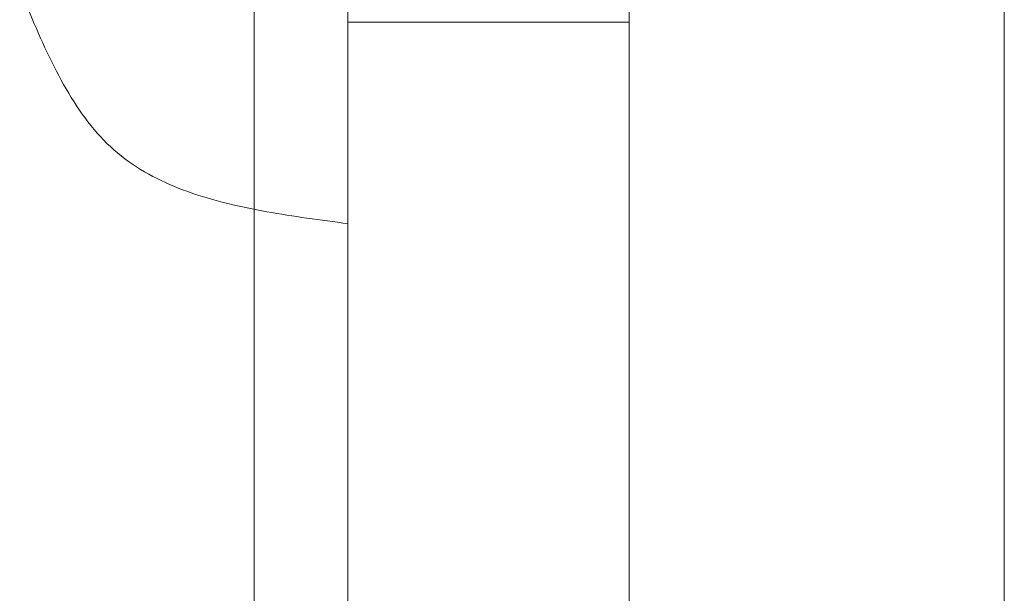
# Model space of a CAD drawing. Units: millimetres. Extents: x 5 to 292, y 5 to 205.
# Drawn here: x 73 to 73, y 101 to 101 of the extents above; entities that cross this region are included whole.
import ezdxf

# ---------------------------------------------------------------- set-up
doc = ezdxf.new("R2010")
doc.units = ezdxf.units.MM

msp = doc.modelspace()

# ---------------------------------------------------------------- linework, layer by layer
at = {"color": 7, "linetype": 'Continuous', "lineweight": 18}
for p, q in [((73.03528, 95.56801), (73.03528, 102.06801)), ((73.23528, 95.56801), (73.23528, 102.06801)), ((72.83528, 95.17122), (72.83528, 102.02551)), ((72.88528, 95.17122), (72.88528, 102.02551)), ((73.03528, 95.17122), (73.03528, 102.02551)), ((72.88528, 97.02551), (72.88528, 101.82454)), ((73.03528, 101.82454), (73.03528, 97.02551)), ((72.88528, 101.15551), (72.88528, 101.6804)), ((72.88528, 101.26301), (73.03528, 101.26301))]:
    msp.add_line(p, q, dxfattribs=at)
msp.add_open_spline([(72.71028, 101.28051), (72.7132, 101.27349), (72.71897, 101.25959), (72.72825, 101.23934), (72.73871, 101.22045), (72.751, 101.20355), (72.76594, 101.18953), (72.78316, 101.17915), (72.80179, 101.17151), (72.82145, 101.1659), (72.84215, 101.16167), (72.86354, 101.15837), (72.878, 101.15647), (72.88528, 101.15551)], degree=3, knots=[0, 0, 0, 0, 0.097954, 0.194053, 0.286856, 0.37586, 0.462204, 0.548947, 0.633357, 0.72111, 0.812042, 0.905379, 1, 1, 1, 1], dxfattribs=at)

doc.saveas('drawing.dxf')
